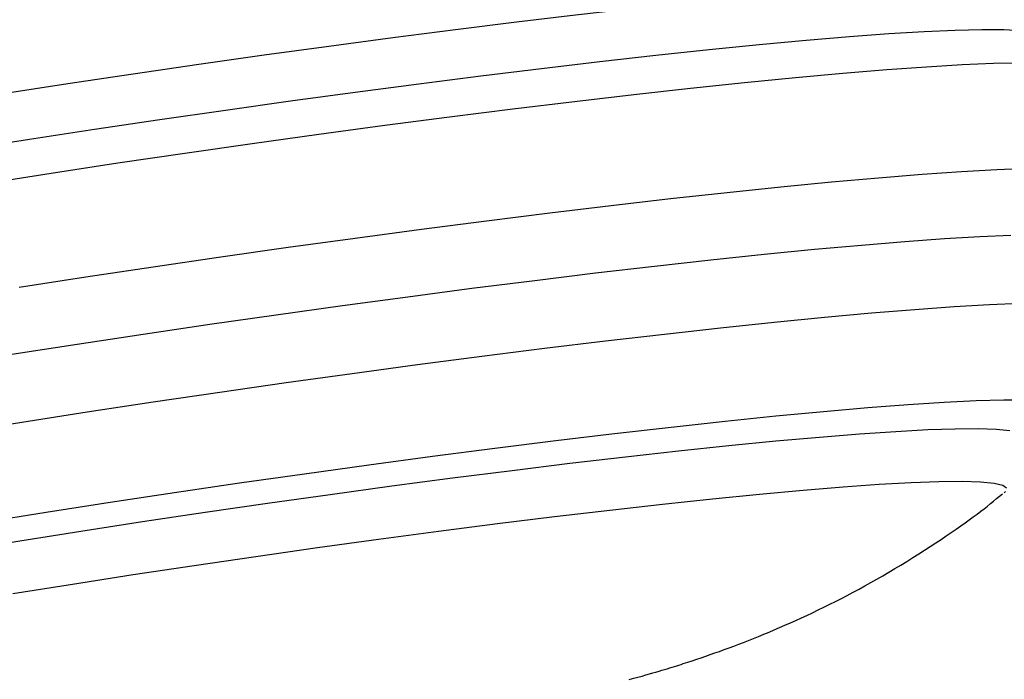
# Model space of a CAD drawing. Extents: x -3815 to 9634, y -1968 to 2344.
# Drawn here: x 4685 to 4754, y 179 to 225 of the extents above; entities that cross this region are included whole.
import ezdxf

# ---------------------------------------------------------------- set-up
doc = ezdxf.new("R2010")
doc.units = 0

msp = doc.modelspace()

# ---------------------------------------------------------------- linework, layer by layer
at = {"color": 7, "linetype": 'Continuous'}
for points in [[(4754.92, 227.587), (4754.015, 227.7), (4752.766, 227.759), (4751.182, 227.763), (4749.271, 227.713), (4747.044, 227.608), (4744.515, 227.449), (4741.698, 227.237), (4738.611, 226.974), (4735.27, 226.661), (4731.696, 226.3), (4727.91, 225.893), (4723.934, 225.441), (4719.791, 224.949), (4715.505, 224.419), (4711.102, 223.854), (4706.608, 223.257), (4702.049, 222.631), (4697.451, 221.982), (4692.842, 221.311), (4688.248, 220.624), (4683.698, 219.923)], [(4755.28, 224.345), (4754.063, 224.408), (4752.514, 224.418), (4750.641, 224.374), (4748.455, 224.276), (4745.968, 224.125), (4743.196, 223.921), (4740.153, 223.667), (4736.858, 223.362), (4733.329, 223.01), (4729.585, 222.612), (4725.65, 222.17), (4721.545, 221.687), (4717.294, 221.166), (4712.921, 220.609), (4708.451, 220.021), (4703.91, 219.403), (4699.323, 218.76), (4694.718, 218.096), (4690.12, 217.414), (4685.556, 216.718), (4681.052, 216.012)], [(4755.208, 222.083), (4753.325, 222.044), (4751.124, 221.95), (4748.617, 221.803), (4745.817, 221.602), (4742.742, 221.35), (4739.407, 221.046), (4735.832, 220.694), (4732.036, 220.295), (4728.041, 219.852), (4723.87, 219.365), (4719.544, 218.84), (4715.09, 218.278), (4710.53, 217.683), (4705.892, 217.057), (4701.201, 216.405), (4696.483, 215.73), (4691.765, 215.036), (4687.072, 214.327), (4682.432, 213.606)], [(4755.739, 214.673), (4753.562, 214.585), (4751.078, 214.444), (4748.302, 214.25), (4745.249, 214.004), (4741.935, 213.707), (4738.378, 213.361), (4734.598, 212.969), (4730.615, 212.531), (4726.451, 212.051), (4722.13, 211.53), (4717.674, 210.973), (4713.108, 210.382), (4708.456, 209.76), (4703.745, 209.11), (4699, 208.437), (4694.247, 207.743), (4689.512, 207.034), (4684.82, 206.311)], [(4754.536, 209.96), (4752.355, 209.867), (4749.871, 209.721), (4747.099, 209.522), (4744.052, 209.272), (4740.748, 208.972), (4737.207, 208.623), (4733.447, 208.228), (4729.49, 207.788), (4725.357, 207.307), (4721.072, 206.786), (4716.66, 206.23), (4712.143, 205.64), (4707.549, 205.02), (4702.902, 204.374), (4698.228, 203.706), (4693.554, 203.018), (4688.906, 202.315), (4684.309, 201.601)], [(4755.231, 205.186), (4753.05, 205.093), (4750.566, 204.947), (4747.794, 204.748), (4744.747, 204.498), (4741.443, 204.198), (4737.902, 203.849), (4734.142, 203.454), (4730.185, 203.014), (4726.052, 202.533), (4721.767, 202.012), (4717.355, 201.455), (4712.838, 200.866), (4708.244, 200.246), (4703.597, 199.6), (4698.923, 198.931), (4694.249, 198.244), (4689.601, 197.541), (4685.004, 196.827), (4680.485, 196.106)], [(4755.649, 198.398), (4754.045, 198.396), (4752.114, 198.34), (4749.869, 198.229), (4747.322, 198.064), (4744.489, 197.847), (4741.387, 197.578), (4738.035, 197.259), (4734.452, 196.892), (4730.661, 196.479), (4726.684, 196.023), (4722.545, 195.527), (4718.269, 194.993), (4713.882, 194.425), (4709.41, 193.825), (4704.88, 193.199), (4700.319, 192.549), (4695.755, 191.879), (4691.214, 191.193), (4686.725, 190.496), (4682.315, 189.792)], [(4754.481, 196.242), (4753.535, 196.338), (4752.25, 196.379), (4750.635, 196.366), (4748.699, 196.299), (4746.455, 196.178), (4743.918, 196.005), (4741.103, 195.779), (4738.027, 195.503), (4734.712, 195.178), (4731.176, 194.807), (4727.443, 194.392), (4723.537, 193.934), (4719.482, 193.438), (4715.303, 192.907), (4711.027, 192.343), (4706.682, 191.75), (4702.294, 191.133), (4697.892, 190.494), (4693.502, 189.839), (4689.154, 189.17), (4684.874, 188.493), (4680.69, 187.812)], [(4754.252, 192.209), (4753.983, 192.404), (4753.367, 192.547), (4752.408, 192.636), (4751.113, 192.672), (4749.489, 192.653), (4747.547, 192.581), (4745.3, 192.455), (4742.762, 192.276), (4739.95, 192.046), (4736.882, 191.767), (4733.578, 191.438), (4730.059, 191.064), (4726.349, 190.647), (4722.47, 190.188), (4718.449, 189.691), (4714.312, 189.16), (4710.085, 188.598), (4705.795, 188.007), (4701.471, 187.394), (4697.141, 186.76), (4692.832, 186.11), (4688.573, 185.449), (4684.391, 184.781)], [(4731.516, 179.876), (4731.83, 179.98), (4732.145, 180.084), (4732.46, 180.189), (4732.778, 180.296), (4733.096, 180.404), (4733.417, 180.514), (4733.741, 180.626), (4734.068, 180.742), (4734.398, 180.861), (4734.732, 180.983), (4735.07, 181.109), (4735.412, 181.238), (4735.757, 181.371), (4736.106, 181.508), (4736.459, 181.648), (4736.817, 181.792), (4737.178, 181.94), (4737.544, 182.091), (4737.913, 182.247), (4738.287, 182.407), (4738.664, 182.571), (4739.045, 182.74), (4739.43, 182.912), (4739.819, 183.09), (4740.211, 183.272), (4740.607, 183.458), (4741.006, 183.649), (4741.408, 183.845), (4741.813, 184.046), (4742.22, 184.25), (4742.63, 184.46), (4743.043, 184.674), (4743.457, 184.893), (4743.874, 185.116), (4744.291, 185.344), (4744.711, 185.577), (4745.131, 185.814), (4745.553, 186.055), (4745.975, 186.302), (4746.398, 186.553), (4746.82, 186.808), (4747.241, 187.067), (4747.659, 187.327), (4748.073, 187.588), (4748.479, 187.849), (4748.878, 188.107), (4749.267, 188.362), (4749.644, 188.612), (4750.008, 188.856), (4750.358, 189.094), (4750.695, 189.326), (4751.019, 189.551), (4751.329, 189.77), (4751.625, 189.983), (4751.907, 190.189), (4752.174, 190.388), (4752.428, 190.581), (4752.67, 190.768), (4752.901, 190.95), (4753.123, 191.128), (4753.338, 191.303), (4753.547, 191.474), (4753.753, 191.645), (4753.958, 191.814)], [(4754.08, 191.88), (4754.172, 191.964)], [(4727.712, 178.76), (4728.029, 178.846), (4728.33, 178.928), (4728.615, 179.007), (4728.883, 179.082), (4729.135, 179.154), (4729.374, 179.222), (4729.599, 179.288), (4729.812, 179.35), (4730.014, 179.411), (4730.207, 179.468), (4730.39, 179.524), (4730.565, 179.578), (4730.734, 179.63), (4730.897, 179.681), (4731.055, 179.731), (4731.211, 179.78), (4731.364, 179.828), (4731.516, 179.876)]]:
    msp.add_lwpolyline(points, dxfattribs=at)

doc.saveas('drawing.dxf')
